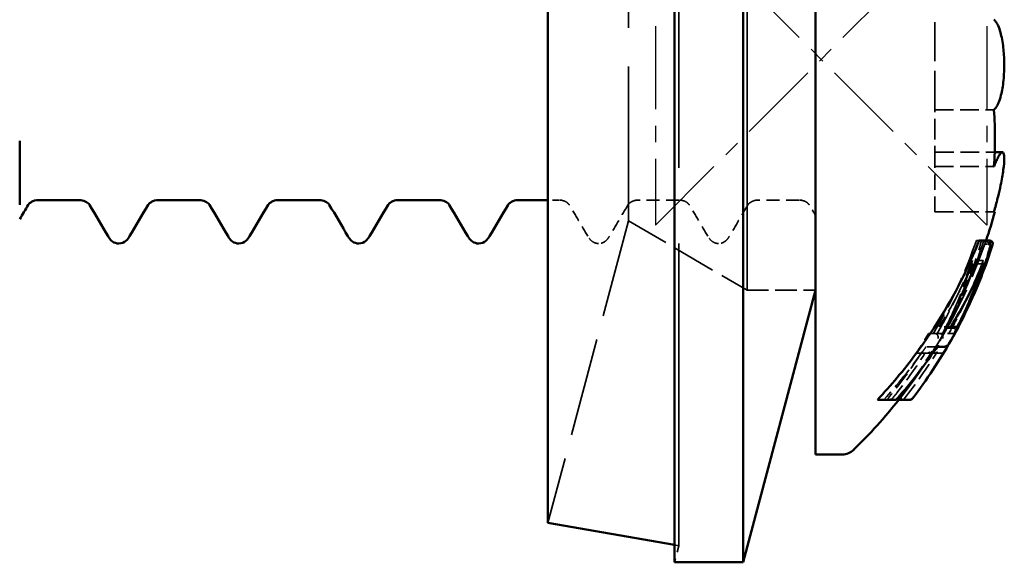
# Model space of a CAD drawing. Units: millimetres. Extents: x 0 to 420, y 0 to 297.
# Drawn here: x 47 to 62, y 175 to 184 of the extents above; entities that cross this region are included whole.
import ezdxf

# ---------------------------------------------------------------- set-up
doc = ezdxf.new("R2010")
doc.units = ezdxf.units.MM
doc.linetypes.add('CENTER', pattern=[2, 1.25, -0.25, 0.25, -0.25])
doc.linetypes.add('DASHED', pattern=[0.2067, 0.1654, -0.0413])
doc.layers.add('FF', color=7, linetype='CENTER')
doc.layers.add('Hidden (ANSI)', color=7, linetype='DASHED', lineweight=35)
doc.layers.add('Visible (ANSI)', color=7, linetype='Continuous', lineweight=50)

# ---------------------------------------------------------------- blocks, each defined once
blk = doc.blocks.new('DF3-SSA4-P(L)-S15-5.5 x 25')
at = {"layer": 'FF', "color": 6}
blk.add_lwpolyline([(-2.418, -2.418), (2.582, 2.582), (2.582, -2.418), (-2.418, 2.582)], close=True, dxfattribs=at)
at = {"layer": 'Hidden (ANSI)', "ltscale": 27.547831}
blk.add_line((-2.062, -7.25), (-2.062, 7.25), dxfattribs=at)
at = {"layer": 'Hidden (ANSI)', "ltscale": 25.837965}
blk.add_line((-1.035, -3.4), (-1.035, 3.4), dxfattribs=at)
at = {"layer": 'Hidden (ANSI)', "ltscale": 14.061785}
blk.add_line((-2.825, -2.35), (-2.825, 2.35), dxfattribs=at)
at = {"layer": 'Hidden (ANSI)', "ltscale": 3.549586}
blk.add_line((1.8, -0.68), (1.8, 0.68), dxfattribs=at)
at = {"layer": 'Hidden (ANSI)', "ltscale": 1.880348}
blk.add_line((1.8, -1.535), (1.8, -0.68), dxfattribs=at)
at = {"layer": 'Hidden (ANSI)', "ltscale": 1.696329}
for p, q in [((1.8, -0.68), (2.691, -0.68)), ((1.8, -1.535), (2.691, -1.535)), ((1.8, -2.215), (2.691, -2.215))]:
    blk.add_line(p, q, dxfattribs=at)
at = {"layer": 'Hidden (ANSI)', "ltscale": 1.718449}
blk.add_line((1.8, -1.319), (2.702, -1.319), dxfattribs=at)
at = {"layer": 'Hidden (ANSI)', "ltscale": 1.396116}
blk.add_line((1.8, -2.215), (1.8, -1.535), dxfattribs=at)
at = {"layer": 'Hidden (ANSI)', "ltscale": 0.324465}
blk.add_line((-3.869, -2.04), (-4.039, -2.04), dxfattribs=at)
at = {"layer": 'Hidden (ANSI)', "ltscale": 1.182066}
for p, q in [((-2.059, -2.04), (-2.679, -2.04)), ((-0.249, -2.04), (-0.869, -2.04))]:
    blk.add_line(p, q, dxfattribs=at)
at = {"layer": 'Hidden (ANSI)', "ltscale": 8.976496}
blk.add_line((-2.825, -2.35), (-4.039, -6.904), dxfattribs=at)
at = {"layer": 'Hidden (ANSI)', "ltscale": 3.952412}
blk.add_line((-2.825, -2.35), (-1.035, -3.4), dxfattribs=at)
at = {"layer": 'Hidden (ANSI)', "ltscale": 0.452438}
blk.add_line((2.467, -2.65), (2.425, -2.65), dxfattribs=at)
at = {"layer": 'Hidden (ANSI)', "ltscale": 0.309654}
blk.add_line((2.53, -2.95), (2.367, -2.95), dxfattribs=at)
at = {"layer": 'Hidden (ANSI)', "ltscale": 0.309599}
blk.add_line((2.531, -3), (2.368, -3), dxfattribs=at)
at = {"layer": 'Hidden (ANSI)', "ltscale": 1.971156}
blk.add_line((-1.035, -3.4), (0, -3.4), dxfattribs=at)
at = {"layer": 'Hidden (ANSI)', "ltscale": 0.331794}
blk.add_line((2.039, -3.95), (1.864, -3.95), dxfattribs=at)
at = {"layer": 'Hidden (ANSI)', "ltscale": 0.188246}
blk.add_line((2.077, -3.97), (1.978, -3.97), dxfattribs=at)
at = {"layer": 'Hidden (ANSI)', "ltscale": 0.58774}
blk.add_line((1.776, -4.05), (1.703, -4.05), dxfattribs=at)
at = {"layer": 'Hidden (ANSI)', "ltscale": 0.11153}
blk.add_line((1.834, -4.05), (1.776, -4.05), dxfattribs=at)
at = {"layer": 'Hidden (ANSI)', "ltscale": 1.219582}
blk.add_line((1.915, -4.05), (1.834, -4.05), dxfattribs=at)
at = {"layer": 'Hidden (ANSI)', "ltscale": 0.329441}
blk.add_line((2.088, -4.05), (1.915, -4.05), dxfattribs=at)
at = {"layer": 'Hidden (ANSI)', "ltscale": 0.225627}
blk.add_line((1.785, -4.25), (1.667, -4.25), dxfattribs=at)
at = {"layer": 'Hidden (ANSI)', "ltscale": 0.059973}
blk.add_line((1.785, -4.25), (1.815, -4.25), dxfattribs=at)
at = {"layer": 'Hidden (ANSI)', "ltscale": 0.015381}
blk.add_line((1.815, -4.25), (1.817, -4.25), dxfattribs=at)
at = {"layer": 'Hidden (ANSI)', "ltscale": 0.180761}
blk.add_line((1.817, -4.25), (1.836, -4.25), dxfattribs=at)
at = {"layer": 'Hidden (ANSI)', "ltscale": 0.588708}
blk.add_line((1.515, -4.35), (1.59, -4.35), dxfattribs=at)
at = {"layer": 'Hidden (ANSI)', "ltscale": 0.11476}
blk.add_line((1.65, -4.35), (1.59, -4.35), dxfattribs=at)
at = {"layer": 'Hidden (ANSI)', "ltscale": 1.79265}
blk.add_line((1.65, -4.35), (1.751, -4.35), dxfattribs=at)
at = {"layer": 'Hidden (ANSI)', "ltscale": 0.221098}
blk.add_line((1.867, -4.35), (1.751, -4.35), dxfattribs=at)
at = {"layer": 'Hidden (ANSI)', "ltscale": 0.064913}
blk.add_line((1.867, -4.35), (1.9, -4.35), dxfattribs=at)
at = {"layer": 'Hidden (ANSI)', "ltscale": 0.098298}
blk.add_line((1.25, -5.05), (1.198, -5.05), dxfattribs=at)
at = {"layer": 'Hidden (ANSI)', "ltscale": 0.128812}
blk.add_line((-2.128, -7.238), (-2.062, -7.25), dxfattribs=at)
at = {"layer": 'Hidden (ANSI)', "ltscale": 0.492714}
blk.add_line((-2.062, -7.25), (-2.128, -7.5), dxfattribs=at)
at = {"layer": 'Hidden (ANSI)', "ltscale": 5.236971}
blk.add_arc((-5, -0.065), 8, 321.4578, 341.15, dxfattribs=at)
at = {"layer": 'Hidden (ANSI)', "ltscale": 1.638487}
blk.add_arc((-5.004, -0.06), 8.06, 321.8789, 327.9941, dxfattribs=at)
at = {"layer": 'Hidden (ANSI)', "ltscale": 1.005335}
for points in [[(-3.718, -2.11), (-3.717, -2.11), (-3.717, -2.11), (-3.717, -2.11), (-3.719, -2.107), (-3.727, -2.097), (-3.735, -2.09), (-3.763, -2.067), (-3.792, -2.051), (-3.84, -2.041), (-3.855, -2.04), (-3.869, -2.04)], [(-1.908, -2.11), (-1.907, -2.11), (-1.907, -2.11), (-1.907, -2.11), (-1.909, -2.107), (-1.917, -2.097), (-1.925, -2.09), (-1.953, -2.067), (-1.982, -2.051), (-2.03, -2.041), (-2.045, -2.04), (-2.059, -2.04)], [(-0.098, -2.11), (-0.097, -2.11), (-0.097, -2.11), (-0.097, -2.11), (-0.099, -2.107), (-0.107, -2.097), (-0.115, -2.09), (-0.143, -2.067), (-0.172, -2.051), (-0.22, -2.041), (-0.235, -2.04), (-0.249, -2.04)]]:
    blk.add_open_spline(points, degree=3, knots=[0, 0, 0, 0, 0.00233377, 0.00233377, 0.01460793, 0.01460793, 0.02677584, 0.02677584, 0.04540503, 0.04540503, 0.05266039, 0.05266039, 0.05266039, 0.05266039], dxfattribs=at)
at = {"layer": 'Hidden (ANSI)', "ltscale": 1.005299}
for points in [[(-2.679, -2.04), (-2.718, -2.04), (-2.756, -2.052), (-2.797, -2.076), (-2.808, -2.085), (-2.827, -2.103), (-2.83, -2.109), (-2.831, -2.11), (-2.831, -2.11), (-2.831, -2.11), (-2.831, -2.11), (-2.831, -2.11)], [(-0.869, -2.04), (-0.908, -2.04), (-0.946, -2.052), (-0.987, -2.076), (-0.998, -2.085), (-1.017, -2.103), (-1.02, -2.109), (-1.021, -2.11), (-1.021, -2.11), (-1.021, -2.11), (-1.021, -2.11), (-1.021, -2.11)]]:
    blk.add_open_spline(points, degree=3, knots=[0, 0, 0, 0, 0.01962529, 0.01962529, 0.03163699, 0.03163699, 0.04888339, 0.04888339, 0.05029908, 0.05029908, 0.05263452, 0.05263452, 0.05263452, 0.05263452], dxfattribs=at)
at = {"layer": 'Hidden (ANSI)', "ltscale": 0.044387}
for points in [[(-11.881, -2.11), (-11.881, -2.11), (-11.881, -2.11), (-11.881, -2.11)], [(-10.958, -2.11), (-10.957, -2.11), (-10.957, -2.11), (-10.957, -2.11)], [(-10.071, -2.11), (-10.071, -2.11), (-10.071, -2.11), (-10.071, -2.11)], [(-9.148, -2.11), (-9.147, -2.11), (-9.147, -2.11), (-9.147, -2.11)], [(-8.261, -2.11), (-8.261, -2.11), (-8.261, -2.11), (-8.261, -2.11)], [(-7.338, -2.11), (-7.337, -2.11), (-7.337, -2.11), (-7.337, -2.11)], [(-6.451, -2.11), (-6.451, -2.11), (-6.451, -2.11), (-6.451, -2.11)], [(-5.528, -2.11), (-5.527, -2.11), (-5.527, -2.11), (-5.527, -2.11)], [(-4.641, -2.11), (-4.641, -2.11), (-4.641, -2.11), (-4.641, -2.11)]]:
    blk.add_open_spline(points, degree=3, dxfattribs=at)
at = {"layer": 'Hidden (ANSI)', "ltscale": 1.05419}
for points in [[(-3.436, -2.586), (-3.53, -2.427), (-3.623, -2.268), (-3.718, -2.11)], [(-2.831, -2.11), (-2.925, -2.268), (-3.018, -2.427), (-3.112, -2.586)], [(-1.626, -2.586), (-1.72, -2.427), (-1.813, -2.268), (-1.908, -2.11)], [(-1.021, -2.11), (-1.115, -2.268), (-1.208, -2.427), (-1.302, -2.586)]]:
    blk.add_open_spline(points, degree=3, dxfattribs=at)
at = {"layer": 'Hidden (ANSI)', "ltscale": 0.364741}
blk.add_open_spline([(0, -2.275), (-0.032, -2.22), (-0.065, -2.165), (-0.098, -2.11)], degree=3, dxfattribs=at)
at = {"layer": 'Hidden (ANSI)', "ltscale": 1.013628}
for points in [[(-3.274, -2.695), (-3.309, -2.695), (-3.343, -2.682), (-3.391, -2.648), (-3.408, -2.629), (-3.427, -2.602), (-3.432, -2.594), (-3.436, -2.586)], [(-1.464, -2.695), (-1.499, -2.695), (-1.533, -2.682), (-1.581, -2.648), (-1.598, -2.629), (-1.617, -2.602), (-1.622, -2.594), (-1.626, -2.586)]]:
    blk.add_open_spline(points, degree=3, knots=[0, 0, 0, 0, 0.02227806, 0.02227806, 0.04463916, 0.04463916, 0.05313065, 0.05313065, 0.05313065, 0.05313065], dxfattribs=at)
at = {"layer": 'Hidden (ANSI)', "ltscale": 1.013528}
for points in [[(-3.112, -2.586), (-3.126, -2.61), (-3.142, -2.633), (-3.192, -2.675), (-3.231, -2.695), (-3.274, -2.695)], [(-1.302, -2.586), (-1.316, -2.61), (-1.332, -2.633), (-1.382, -2.675), (-1.421, -2.695), (-1.464, -2.695)]]:
    blk.add_open_spline(points, degree=3, knots=[0, 0, 0, 0, 0.02606817, 0.02606817, 0.05308633, 0.05308633, 0.05308633, 0.05308633], dxfattribs=at)
at = {"layer": 'Hidden (ANSI)', "ltscale": 5.393804}
blk.add_open_spline([(2.536, -2.65), (2.376, -3.16), (2.159, -3.648), (1.731, -4.401), (1.509, -4.734), (1.257, -5.05)], degree=3, knots=[0.2216808, 0.2216808, 0.2216808, 0.2216808, 0.3761149, 0.3761149, 0.4905534, 0.4905534, 0.4905534, 0.4905534], dxfattribs=at)
at = {"layer": 'Hidden (ANSI)', "ltscale": 2.943638}
blk.add_open_spline([(2.425, -2.65), (2.279, -3.066), (2.101, -3.463), (1.864, -3.898), (1.821, -3.974), (1.776, -4.05)], degree=3, knots=[0.2539024, 0.2539024, 0.2539024, 0.2539024, 0.3769486, 0.3769486, 0.4026351, 0.4026351, 0.4026351, 0.4026351], dxfattribs=at)
at = {"layer": 'Hidden (ANSI)', "ltscale": 3.075191}
blk.add_open_spline([(1.978, -3.97), (2.084, -3.773), (2.177, -3.573), (2.348, -3.156), (2.434, -2.907), (2.503, -2.65)], degree=3, knots=[4.2528944, 4.2528944, 4.2528944, 4.2528944, 4.321319, 4.321319, 4.4058698, 4.4058698, 4.4058698, 4.4058698], dxfattribs=at)
at = {"layer": 'Hidden (ANSI)', "ltscale": 0.049155}
blk.add_open_spline([(2.54, -2.656), (2.537, -2.655), (2.535, -2.654), (2.527, -2.651), (2.521, -2.65), (2.515, -2.65)], degree=3, knots=[0.007027881, 0.007027881, 0.007027881, 0.007027881, 0.007771061, 0.007771061, 0.009618518, 0.009618518, 0.009618518, 0.009618518], dxfattribs=at)
at = {"layer": 'Hidden (ANSI)', "ltscale": 0.161741}
blk.add_open_spline([(2.571, -2.716), (2.571, -2.716), (2.571, -2.716), (2.572, -2.71), (2.572, -2.704), (2.569, -2.691), (2.566, -2.685), (2.56, -2.674), (2.556, -2.669), (2.548, -2.662), (2.544, -2.659), (2.54, -2.656)], degree=3, knots=[-0.000060551, -0.000060551, -0.000060551, -0.000060551, 0, 0, 0.002566704, 0.002566704, 0.004979908, 0.004979908, 0.006918667, 0.006918667, 0.008467561, 0.008467561, 0.008467561, 0.008467561], dxfattribs=at)
at = {"layer": 'Hidden (ANSI)', "ltscale": 0.005207}
blk.add_open_spline([(2.592, -2.65), (2.593, -2.65), (2.594, -2.65), (2.595, -2.65)], degree=3, dxfattribs=at)
at = {"layer": 'Hidden (ANSI)', "ltscale": 0.189258}
blk.add_open_spline([(2.635, -2.716), (2.635, -2.716), (2.635, -2.716), (2.638, -2.709), (2.64, -2.702), (2.639, -2.689), (2.638, -2.682), (2.633, -2.671), (2.629, -2.667), (2.621, -2.659), (2.617, -2.656), (2.606, -2.652), (2.601, -2.65), (2.595, -2.65)], degree=3, knots=[-0.009947436, -0.009947436, -0.009947436, -0.009947436, -0.009895924, -0.009895924, -0.007439661, -0.007439661, -0.005268261, -0.005268261, -0.003412823, -0.003412823, -0.001721519, -0.001721519, 0, 0, 0, 0], dxfattribs=at)
at = {"layer": 'Hidden (ANSI)', "ltscale": 2.449479}
blk.add_open_spline([(2.638, -2.709), (2.614, -2.798), (2.588, -2.887), (2.532, -3.064), (2.502, -3.151), (2.437, -3.326), (2.403, -3.413), (2.331, -3.585), (2.293, -3.67), (2.25, -3.76), (2.248, -3.765), (2.245, -3.771)], degree=3, knots=[0.0392297, 0.0392297, 0.0392297, 0.0392297, 0.0706885, 0.0706885, 0.1021473, 0.1021473, 0.1336061, 0.1336061, 0.1650649, 0.1650649, 0.1670355, 0.1670355, 0.1670355, 0.1670355], dxfattribs=at)
at = {"layer": 'Hidden (ANSI)', "ltscale": 2.3301}
blk.add_open_spline([(1.834, -4.05), (1.899, -3.94), (1.959, -3.829), (2.143, -3.478), (2.261, -3.22), (2.367, -2.95)], degree=3, knots=[4.3102264, 4.3102264, 4.3102264, 4.3102264, 4.347016, 4.347016, 4.4290045, 4.4290045, 4.4290045, 4.4290045], dxfattribs=at)
at = {"layer": 'Hidden (ANSI)', "ltscale": 2.571386}
blk.add_open_spline([(2.367, -2.95), (2.3, -3.173), (2.221, -3.389), (2.071, -3.738), (1.997, -3.894), (1.915, -4.05)], degree=3, knots=[0.1847956, 0.1847956, 0.1847956, 0.1847956, 0.2591292, 0.2591292, 0.3135501, 0.3135501, 0.3135501, 0.3135501], dxfattribs=at)
at = {"layer": 'Hidden (ANSI)', "ltscale": 2.319811}
blk.add_open_spline([(2.53, -2.95), (2.418, -3.241), (2.291, -3.521), (2.109, -3.87), (2.061, -3.96), (2.009, -4.05)], degree=3, knots=[0.2832332, 0.2832332, 0.2832332, 0.2832332, 0.3713725, 0.3713725, 0.4014058, 0.4014058, 0.4014058, 0.4014058], dxfattribs=at)
at = {"layer": 'Hidden (ANSI)', "ltscale": 2.564656}
blk.add_open_spline([(2.088, -4.05), (2.162, -3.906), (2.229, -3.762), (2.378, -3.414), (2.46, -3.186), (2.53, -2.95)], degree=3, knots=[4.2998509, 4.2998509, 4.2998509, 4.2998509, 4.3501051, 4.3501051, 4.4283993, 4.4283993, 4.4283993, 4.4283993], dxfattribs=at)
at = {"layer": 'Hidden (ANSI)', "ltscale": 2.123309}
blk.add_open_spline([(2.368, -3), (2.366, -3.004), (2.365, -3.009), (2.226, -3.32), (2.059, -3.639), (1.864, -3.95)], degree=3, knots=[0.3075954, 0.3075954, 0.3075954, 0.3075954, 0.3090564, 0.3090564, 0.4138656, 0.4138656, 0.4138656, 0.4138656], dxfattribs=at)
at = {"layer": 'Hidden (ANSI)', "ltscale": 2.055937}
blk.add_open_spline([(1.964, -3.95), (2.122, -3.651), (2.265, -3.332), (2.384, -3)], degree=3, dxfattribs=at)
at = {"layer": 'Hidden (ANSI)', "ltscale": 0.843642}
blk.add_open_spline([(1.751, -4.35), (1.831, -4.224), (1.906, -4.097), (1.978, -3.97)], degree=3, dxfattribs=at)
at = {"layer": 'Hidden (ANSI)', "ltscale": 0.023559}
blk.add_open_spline([(2.077, -3.97), (2.08, -3.97), (2.083, -3.97), (2.087, -3.972), (2.088, -3.972), (2.089, -3.972)], degree=3, knots=[0, 0, 0, 0, 0.001015825, 0.001015825, 0.001252588, 0.001252588, 0.001252588, 0.001252588], dxfattribs=at)
at = {"layer": 'Hidden (ANSI)', "ltscale": 0.11896}
blk.add_open_spline([(2.126, -4.002), (2.126, -4.002), (2.126, -4.001), (2.124, -3.998), (2.121, -3.995), (2.114, -3.989), (2.11, -3.985), (2.1, -3.979), (2.094, -3.976), (2.089, -3.972)], degree=3, knots=[-0.00626794, -0.00626794, -0.00626794, -0.00626794, -0.005808785, -0.005808785, -0.003828151, -0.003828151, -0.001901969, -0.001901969, 0, 0, 0, 0], dxfattribs=at)
at = {"layer": 'Hidden (ANSI)', "ltscale": 0.674216}
blk.add_open_spline([(1.703, -4.05), (1.644, -4.15), (1.581, -4.25), (1.515, -4.35)], degree=3, dxfattribs=at)
at = {"layer": 'Hidden (ANSI)', "ltscale": 0.072023}
blk.add_open_spline([(1.828, -4.063), (1.825, -4.061), (1.823, -4.059), (1.817, -4.055), (1.812, -4.053), (1.803, -4.051), (1.798, -4.05), (1.793, -4.05)], degree=3, knots=[0.006842617, 0.006842617, 0.006842617, 0.006842617, 0.007702617, 0.007702617, 0.009164383, 0.009164383, 0.01063294, 0.01063294, 0.01063294, 0.01063294], dxfattribs=at)
at = {"layer": 'Hidden (ANSI)', "ltscale": 0.154836}
blk.add_open_spline([(1.848, -4.125), (1.848, -4.125), (1.848, -4.125), (1.849, -4.12), (1.85, -4.114), (1.85, -4.103), (1.848, -4.097), (1.844, -4.085), (1.842, -4.08), (1.835, -4.07), (1.832, -4.066), (1.828, -4.063)], degree=3, knots=[-0.000064671, -0.000064671, -0.000064671, -0.000064671, 0, 0, 0.002291243, 0.002291243, 0.00447294, 0.00447294, 0.006484676, 0.006484676, 0.008096911, 0.008096911, 0.008096911, 0.008096911], dxfattribs=at)
at = {"layer": 'Hidden (ANSI)', "ltscale": 0.067782}
blk.add_open_spline([(1.864, -4.05), (1.869, -4.05), (1.874, -4.051), (1.883, -4.053), (1.887, -4.055), (1.893, -4.059), (1.895, -4.06), (1.897, -4.062)], degree=3, knots=[-0.010587587, -0.010587587, -0.010587587, -0.010587587, -0.009160479, -0.009160479, -0.00773779, -0.00773779, -0.00701961, -0.00701961, -0.00701961, -0.00701961], dxfattribs=at)
at = {"layer": 'Hidden (ANSI)', "ltscale": 0.159509}
blk.add_open_spline([(1.917, -4.125), (1.917, -4.125), (1.917, -4.125), (1.919, -4.119), (1.92, -4.113), (1.92, -4.101), (1.919, -4.095), (1.914, -4.083), (1.911, -4.078), (1.905, -4.069), (1.901, -4.065), (1.897, -4.062)], degree=3, knots=[-0.000065312, -0.000065312, -0.000065312, -0.000065312, 0, 0, 0.00248445, 0.00248445, 0.004830569, 0.004830569, 0.00677437, 0.00677437, 0.008345885, 0.008345885, 0.008345885, 0.008345885], dxfattribs=at)
at = {"layer": 'Hidden (ANSI)', "ltscale": 2.004902}
blk.add_open_spline([(1.667, -4.25), (1.651, -4.273), (1.634, -4.296), (1.435, -4.576), (1.236, -4.823), (1.029, -5.05)], degree=3, knots=[0.44796129, 0.44796129, 0.44796129, 0.44796129, 0.45595939, 0.45595939, 0.54537683, 0.54537683, 0.54537683, 0.54537683], dxfattribs=at)
at = {"layer": 'Hidden (ANSI)', "ltscale": 1.02129}
blk.add_open_spline([(1.516, -4.687), (1.617, -4.541), (1.711, -4.394), (1.796, -4.25), (1.796, -4.25), (1.796, -4.25)], degree=3, knots=[4.21236029, 4.21236029, 4.21236029, 4.21236029, 4.26430581, 4.26430581, 4.26433307, 4.26433307, 4.26433307, 4.26433307], dxfattribs=at)
at = {"layer": 'Hidden (ANSI)', "ltscale": 0.092343}
blk.add_open_spline([(1.847, -4.233), (1.846, -4.235), (1.844, -4.237), (1.839, -4.242), (1.835, -4.245), (1.826, -4.249), (1.821, -4.25), (1.815, -4.25)], degree=3, knots=[0.001088199, 0.001088199, 0.001088199, 0.001088199, 0.002011948, 0.002011948, 0.003960039, 0.003960039, 0.005954013, 0.005954013, 0.005954013, 0.005954013], dxfattribs=at)
at = {"layer": 'Hidden (ANSI)', "ltscale": 0.251289}
blk.add_open_spline([(1.941, -4.326), (1.964, -4.289), (1.986, -4.251), (2.009, -4.213)], degree=3, dxfattribs=at)
at = {"layer": 'Hidden (ANSI)', "ltscale": 1.653278}
blk.add_open_spline([(1.59, -4.35), (1.445, -4.573), (1.284, -4.795), (1.1, -5.022), (1.089, -5.036), (1.077, -5.05)], degree=3, knots=[0.43627939, 0.43627939, 0.43627939, 0.43627939, 0.51148128, 0.51148128, 0.51642624, 0.51642624, 0.51642624, 0.51642624], dxfattribs=at)
at = {"layer": 'Hidden (ANSI)', "ltscale": 1.647479}
blk.add_open_spline([(1.143, -5.05), (1.172, -5.014), (1.201, -4.978), (1.38, -4.75), (1.521, -4.551), (1.65, -4.35)], degree=3, knots=[4.19726605, 4.19726605, 4.19726605, 4.19726605, 4.20999901, 4.20999901, 4.2769439, 4.2769439, 4.2769439, 4.2769439], dxfattribs=at)
at = {"layer": 'Hidden (ANSI)', "ltscale": 0.135076}
blk.add_open_spline([(1.724, -4.326), (1.724, -4.326), (1.724, -4.326), (1.72, -4.331), (1.715, -4.335), (1.703, -4.342), (1.697, -4.345), (1.684, -4.349), (1.678, -4.35), (1.671, -4.35)], degree=3, knots=[-0.000047816, -0.000047816, -0.000047816, -0.000047816, 0, 0, 0.002491373, 0.002491373, 0.004839076, 0.004839076, 0.007045337, 0.007045337, 0.007045337, 0.007045337], dxfattribs=at)
at = {"layer": 'Hidden (ANSI)', "ltscale": 0.133542}
blk.add_open_spline([(1.795, -4.326), (1.795, -4.326), (1.795, -4.326), (1.791, -4.331), (1.786, -4.335), (1.775, -4.342), (1.769, -4.345), (1.757, -4.349), (1.75, -4.35), (1.743, -4.35)], degree=3, knots=[-0.000048467, -0.000048467, -0.000048467, -0.000048467, 0, 0, 0.002457671, 0.002457671, 0.004776847, 0.004776847, 0.00696552, 0.00696552, 0.00696552, 0.00696552], dxfattribs=at)
at = {"layer": 'Hidden (ANSI)', "ltscale": 0.122499}
blk.add_open_spline([(1.835, -4.326), (1.835, -4.326), (1.835, -4.326), (1.833, -4.331), (1.83, -4.335), (1.823, -4.342), (1.819, -4.345), (1.81, -4.349), (1.805, -4.35), (1.8, -4.35)], degree=3, knots=[-0.006403046, -0.006403046, -0.006403046, -0.006403046, -0.006349324, -0.006349324, -0.004160267, -0.004160267, -0.002069114, -0.002069114, 0, 0, 0, 0], dxfattribs=at)
at = {"layer": 'Hidden (ANSI)', "ltscale": 0.125971}
blk.add_open_spline([(1.941, -4.326), (1.941, -4.326), (1.941, -4.326), (1.938, -4.331), (1.934, -4.335), (1.926, -4.342), (1.922, -4.345), (1.912, -4.349), (1.906, -4.35), (1.9, -4.35)], degree=3, knots=[-0.006578274, -0.006578274, -0.006578274, -0.006578274, -0.006526433, -0.006526433, -0.00425648, -0.00425648, -0.002097329, -0.002097329, 0, 0, 0, 0], dxfattribs=at)
at = {"layer": 'Hidden (ANSI)', "ltscale": 0.123432}
blk.add_open_spline([(1.299, -5.03), (1.298, -5.031), (1.298, -5.031), (1.291, -5.038), (1.281, -5.043), (1.264, -5.049), (1.257, -5.05), (1.25, -5.05)], degree=3, knots=[-0.000049236, -0.000049236, -0.000049236, -0.000049236, 0, 0, 0.004036265, 0.004036265, 0.006978632, 0.006978632, 0.006978632, 0.006978632], dxfattribs=at)
at = {"layer": 'Hidden (ANSI)', "ltscale": 0.110226}
blk.add_open_spline([(1.341, -5.03), (1.341, -5.031), (1.341, -5.031), (1.339, -5.034), (1.337, -5.037), (1.331, -5.043), (1.328, -5.045), (1.32, -5.049), (1.315, -5.05), (1.309, -5.05)], degree=3, knots=[-0.005766416, -0.005766416, -0.005766416, -0.005766416, -0.005713198, -0.005713198, -0.003960687, -0.003960687, -0.00225945, -0.00225945, 0, 0, 0, 0], dxfattribs=at)
at = {"layer": 'Visible (ANSI)'}
for p, q in [((-2.128, 7.5), (-2.128, -7.5)), ((-1.093, 7.5), (-1.093, -7.5)), ((-4.039, -6.904), (-4.039, 6.904)), ((0, 5.875), (0, -5.875)), ((-12.01, -2.112), (-12.01, -1.146)), ((2.702, -1.319), (2.819, -1.319)), ((-11.109, -2.04), (-11.729, -2.04)), ((-9.299, -2.04), (-9.919, -2.04)), ((-7.489, -2.04), (-8.109, -2.04)), ((-5.679, -2.04), (-6.299, -2.04)), ((-4.039, -2.04), (-4.489, -2.04)), ((2.706, -2.215), (2.691, -2.215)), ((2.557, -2.65), (2.467, -2.65)), ((2.625, -2.65), (2.557, -2.65)), ((2.531, -3), (2.546, -3)), ((0, -3.4), (-1.093, -7.5)), ((2.136, -3.95), (2.039, -3.95)), ((1.836, -4.25), (1.943, -4.25)), ((1.944, -4.25), (1.943, -4.25)), ((1.071, -5.05), (0.933, -5.05)), ((1.071, -5.05), (1.111, -5.05)), ((1.111, -5.05), (1.198, -5.05)), ((1.391, -5.05), (1.25, -5.05)), ((1.391, -5.05), (1.416, -5.05)), ((1.416, -5.05), (1.424, -5.05)), ((0.4, -5.875), (0, -5.875)), ((-4.039, -6.904), (-2.128, -7.238)), ((-2.128, -7.5), (-1.093, -7.5))]:
    blk.add_line(p, q, dxfattribs=at)
for centre, radius, start, end in [((-5, -0.065), 8, 341.15, 344.4121), ((-5, -0.065), 8, 314.1611, 321.4578), ((0.4, -5.625), 0.25, 270, 314.1611)]:
    blk.add_arc(centre, radius, start, end, dxfattribs=at)
blk.add_ellipse((-4.998, -0.007), major_axis=(8.146, -0.004), ratio=0.956858, start_param=5.581992, end_param=5.710627, dxfattribs=at)
for points, knots in [([(2.691, -0.68), (2.697, -0.675), (2.704, -0.668), (2.717, -0.653), (2.723, -0.644), (2.739, -0.618), (2.749, -0.598), (2.772, -0.543), (2.785, -0.504), (2.813, -0.394), (2.826, -0.318), (2.843, -0.15), (2.846, -0.061), (2.844, 0.108), (2.84, 0.186), (2.821, 0.345), (2.807, 0.422), (2.778, 0.527), (2.766, 0.561), (2.743, 0.611), (2.733, 0.629), (2.712, 0.659), (2.702, 0.671), (2.691, 0.68)], [-0.1900957, -0.1900957, -0.1900957, -0.1900957, -0.1829057, -0.1829057, -0.1757476, -0.1757476, -0.1635849, -0.1635849, -0.1458294, -0.1458294, -0.1190691, -0.1190691, -0.0922377, -0.0922377, -0.0683129, -0.0683129, -0.040489, -0.040489, -0.023885, -0.023885, -0.0118939, -0.0118939, 0, 0, 0, 0]), ([(2.691, -1.535), (2.701, -1.389), (2.706, -1.246), (2.706, -1.108), (2.706, -0.969), (2.701, -0.826), (2.691, -0.68)], [-0.0479053, -0.0479053, -0.0479053, -0.0479053, 0, 0, 0, 0.0479053, 0.0479053, 0.0479053, 0.0479053]), ([(2.691, -2.215), (2.693, -2.207), (2.696, -2.198), (2.707, -2.158), (2.717, -2.125), (2.735, -2.056), (2.744, -2.02), (2.767, -1.927), (2.78, -1.871), (2.808, -1.733), (2.822, -1.655), (2.841, -1.516), (2.846, -1.457), (2.846, -1.413), (2.846, -1.389), (2.844, -1.37), (2.839, -1.338), (2.834, -1.327), (2.817, -1.313), (2.801, -1.322), (2.771, -1.363), (2.76, -1.383), (2.738, -1.424), (2.729, -1.444), (2.711, -1.486), (2.701, -1.508), (2.691, -1.533), (2.691, -1.534), (2.691, -1.535)], [-0.0949598, -0.0949598, -0.0949598, -0.0949598, -0.0922212, -0.0922212, -0.0820058, -0.0820058, -0.0707171, -0.0707171, -0.0532821, -0.0532821, -0.0267602, -0.0267602, 0, 0, 0, 0.0140918, 0.0140918, 0.0298463, 0.0298463, 0.0577972, 0.0577972, 0.0732212, 0.0732212, 0.0840277, 0.0840277, 0.0945405, 0.0945405, 0.0949019, 0.0949019, 0.0949019, 0.0949019]), ([(-11.729, -2.04), (-11.768, -2.04), (-11.806, -2.052), (-11.847, -2.076), (-11.858, -2.085), (-11.877, -2.103), (-11.88, -2.109), (-11.881, -2.11), (-11.881, -2.11), (-11.881, -2.11)], [0, 0, 0, 0, 0.01962529, 0.01962529, 0.03163699, 0.03163699, 0.04888339, 0.04888339, 0.05029908, 0.05029908, 0.05029908, 0.05029908]), ([(-10.957, -2.11), (-10.957, -2.11), (-10.959, -2.107), (-10.967, -2.097), (-10.975, -2.09), (-11.003, -2.067), (-11.032, -2.051), (-11.08, -2.041), (-11.095, -2.04), (-11.109, -2.04)], [0.00233377, 0.00233377, 0.00233377, 0.00233377, 0.01460793, 0.01460793, 0.02677584, 0.02677584, 0.04540503, 0.04540503, 0.05266039, 0.05266039, 0.05266039, 0.05266039]), ([(-9.919, -2.04), (-9.958, -2.04), (-9.996, -2.052), (-10.037, -2.076), (-10.048, -2.085), (-10.067, -2.103), (-10.07, -2.109), (-10.071, -2.11), (-10.071, -2.11), (-10.071, -2.11)], [0, 0, 0, 0, 0.01962529, 0.01962529, 0.03163699, 0.03163699, 0.04888339, 0.04888339, 0.05029908, 0.05029908, 0.05029908, 0.05029908]), ([(-9.147, -2.11), (-9.147, -2.11), (-9.149, -2.107), (-9.157, -2.097), (-9.165, -2.09), (-9.193, -2.067), (-9.222, -2.051), (-9.27, -2.041), (-9.285, -2.04), (-9.299, -2.04)], [0.00233377, 0.00233377, 0.00233377, 0.00233377, 0.01460793, 0.01460793, 0.02677584, 0.02677584, 0.04540503, 0.04540503, 0.05266039, 0.05266039, 0.05266039, 0.05266039]), ([(-8.109, -2.04), (-8.148, -2.04), (-8.186, -2.052), (-8.227, -2.076), (-8.238, -2.085), (-8.257, -2.103), (-8.26, -2.109), (-8.261, -2.11), (-8.261, -2.11), (-8.261, -2.11)], [0, 0, 0, 0, 0.01962529, 0.01962529, 0.03163699, 0.03163699, 0.04888339, 0.04888339, 0.05029908, 0.05029908, 0.05029908, 0.05029908]), ([(-7.337, -2.11), (-7.337, -2.11), (-7.339, -2.107), (-7.347, -2.097), (-7.355, -2.09), (-7.383, -2.067), (-7.412, -2.051), (-7.46, -2.041), (-7.475, -2.04), (-7.489, -2.04)], [0.00233377, 0.00233377, 0.00233377, 0.00233377, 0.01460793, 0.01460793, 0.02677584, 0.02677584, 0.04540503, 0.04540503, 0.05266039, 0.05266039, 0.05266039, 0.05266039]), ([(-6.299, -2.04), (-6.338, -2.04), (-6.376, -2.052), (-6.417, -2.076), (-6.428, -2.085), (-6.447, -2.103), (-6.45, -2.109), (-6.451, -2.11), (-6.451, -2.11), (-6.451, -2.11)], [0, 0, 0, 0, 0.01962529, 0.01962529, 0.03163699, 0.03163699, 0.04888339, 0.04888339, 0.05029908, 0.05029908, 0.05029908, 0.05029908]), ([(-5.527, -2.11), (-5.527, -2.11), (-5.529, -2.107), (-5.537, -2.097), (-5.545, -2.09), (-5.573, -2.067), (-5.602, -2.051), (-5.65, -2.041), (-5.665, -2.04), (-5.679, -2.04)], [0.00233377, 0.00233377, 0.00233377, 0.00233377, 0.01460793, 0.01460793, 0.02677584, 0.02677584, 0.04540503, 0.04540503, 0.05266039, 0.05266039, 0.05266039, 0.05266039]), ([(-4.489, -2.04), (-4.528, -2.04), (-4.566, -2.052), (-4.607, -2.076), (-4.618, -2.085), (-4.637, -2.103), (-4.64, -2.109), (-4.641, -2.11), (-4.641, -2.11), (-4.641, -2.11)], [0, 0, 0, 0, 0.01962529, 0.01962529, 0.03163699, 0.03163699, 0.04888339, 0.04888339, 0.05029908, 0.05029908, 0.05029908, 0.05029908]), ([(-10.514, -2.695), (-10.549, -2.695), (-10.583, -2.682), (-10.631, -2.648), (-10.648, -2.629), (-10.667, -2.602), (-10.672, -2.594), (-10.676, -2.586)], [0, 0, 0, 0, 0.02227806, 0.02227806, 0.04463916, 0.04463916, 0.05313065, 0.05313065, 0.05313065, 0.05313065]), ([(-10.352, -2.586), (-10.366, -2.61), (-10.382, -2.633), (-10.432, -2.675), (-10.471, -2.695), (-10.514, -2.695)], [0, 0, 0, 0, 0.02606817, 0.02606817, 0.05308633, 0.05308633, 0.05308633, 0.05308633]), ([(-8.704, -2.695), (-8.739, -2.695), (-8.773, -2.682), (-8.821, -2.648), (-8.838, -2.629), (-8.857, -2.602), (-8.862, -2.594), (-8.866, -2.586)], [0, 0, 0, 0, 0.02227806, 0.02227806, 0.04463916, 0.04463916, 0.05313065, 0.05313065, 0.05313065, 0.05313065]), ([(-8.542, -2.586), (-8.556, -2.61), (-8.572, -2.633), (-8.622, -2.675), (-8.661, -2.695), (-8.704, -2.695)], [0, 0, 0, 0, 0.02606817, 0.02606817, 0.05308633, 0.05308633, 0.05308633, 0.05308633]), ([(-6.894, -2.695), (-6.929, -2.695), (-6.963, -2.682), (-7.011, -2.648), (-7.028, -2.629), (-7.047, -2.602), (-7.052, -2.594), (-7.056, -2.586)], [0, 0, 0, 0, 0.02227806, 0.02227806, 0.04463916, 0.04463916, 0.05313065, 0.05313065, 0.05313065, 0.05313065]), ([(-6.732, -2.586), (-6.746, -2.61), (-6.762, -2.633), (-6.812, -2.675), (-6.851, -2.695), (-6.894, -2.695)], [0, 0, 0, 0, 0.02606817, 0.02606817, 0.05308633, 0.05308633, 0.05308633, 0.05308633]), ([(-5.084, -2.695), (-5.119, -2.695), (-5.153, -2.682), (-5.201, -2.648), (-5.218, -2.629), (-5.237, -2.602), (-5.242, -2.594), (-5.246, -2.586)], [0, 0, 0, 0, 0.02227806, 0.02227806, 0.04463916, 0.04463916, 0.05313065, 0.05313065, 0.05313065, 0.05313065]), ([(-4.922, -2.586), (-4.936, -2.61), (-4.952, -2.633), (-5.002, -2.675), (-5.041, -2.695), (-5.084, -2.695)], [0, 0, 0, 0, 0.02606817, 0.02606817, 0.05308633, 0.05308633, 0.05308633, 0.05308633]), ([(0.933, -5.05), (1.136, -4.835), (1.332, -4.602), (1.816, -3.951), (2.074, -3.513), (2.341, -2.953), (2.406, -2.804), (2.467, -2.65)], [4.1995022, 4.1995022, 4.1995022, 4.1995022, 4.2852727, 4.2852727, 4.4290914, 4.4290914, 4.4784311, 4.4784311, 4.4784311, 4.4784311]), ([(2.557, -2.65), (2.563, -2.65), (2.569, -2.651), (2.575, -2.654), (2.575, -2.654), (2.575, -2.654)], [0, 0, 0, 0, 0.001906306, 0.001906306, 0.001912834, 0.001912834, 0.001912834, 0.001912834]), ([(2.609, -2.716), (2.61, -2.716), (2.61, -2.716), (2.611, -2.708), (2.611, -2.7), (2.607, -2.686), (2.605, -2.68), (2.598, -2.67), (2.594, -2.665), (2.585, -2.658), (2.58, -2.656), (2.575, -2.654)], [-0.008523745, -0.008523745, -0.008523745, -0.008523745, -0.008469956, -0.008469956, -0.00561323, -0.00561323, -0.003420713, -0.003420713, -0.001617053, -0.001617053, 0, 0, 0, 0]), ([(2.669, -2.716), (2.669, -2.716), (2.669, -2.716), (2.672, -2.71), (2.673, -2.704), (2.673, -2.691), (2.672, -2.684), (2.667, -2.673), (2.664, -2.668), (2.656, -2.661), (2.652, -2.658), (2.643, -2.653), (2.638, -2.651), (2.633, -2.651)], [-0.000055818, -0.000055818, -0.000055818, -0.000055818, 0, 0, 0.002376996, 0.002376996, 0.004757354, 0.004757354, 0.006646567, 0.006646567, 0.00826456, 0.00826456, 0.009862066, 0.009862066, 0.009862066, 0.009862066]), ([(1.463, -5.031), (1.57, -4.891), (1.672, -4.747), (1.866, -4.454), (1.958, -4.304), (2.13, -3.999), (2.211, -3.843), (2.362, -3.527), (2.432, -3.367), (2.56, -3.042), (2.618, -2.878), (2.671, -2.712)], [0.0164917, 0.0164917, 0.0164917, 0.0164917, 0.0705787, 0.0705787, 0.1246658, 0.1246658, 0.1787528, 0.1787528, 0.2328398, 0.2328398, 0.2869269, 0.2869269, 0.2869269, 0.2869269]), ([(2.039, -3.95), (2.218, -3.657), (2.373, -3.357), (2.511, -3.045), (2.521, -3.023), (2.531, -3)], [4.4384207, 4.4384207, 4.4384207, 4.4384207, 4.5370453, 4.5370453, 4.5447028, 4.5447028, 4.5447028, 4.5447028]), ([(2.009, -4.213), (2.019, -4.196), (2.029, -4.178), (2.039, -4.161), (2.069, -4.11), (2.098, -4.059), (2.127, -4.007)], [-0.16891768, -0.16891768, -0.16891768, -0.16891768, -0.16288472, -0.16288472, -0.16288472, -0.14533698, -0.14533698, -0.14533698, -0.14533698]), ([(2.127, -4.007), (2.127, -4.007), (2.127, -4.007), (2.127, -4.006), (2.127, -4.005), (2.127, -4.004), (2.127, -4.003), (2.126, -4.002)], [-0.00817516, -0.00817516, -0.00817516, -0.00817516, -0.00813106, -0.00813106, -0.00696838, -0.00696838, -0.00626794, -0.00626794, -0.00626794, -0.00626794]), ([(1.851, -4.226), (1.851, -4.226), (1.851, -4.226), (1.85, -4.228), (1.849, -4.231), (1.847, -4.233)], [-0.000044945, -0.000044945, -0.000044945, -0.000044945, 0, 0, 0.001088199, 0.001088199, 0.001088199, 0.001088199]), ([(1.989, -4.226), (1.989, -4.226), (1.989, -4.226), (1.986, -4.231), (1.982, -4.235), (1.973, -4.242), (1.967, -4.245), (1.956, -4.249), (1.95, -4.25), (1.944, -4.25)], [-0.006216377, -0.006216377, -0.006216377, -0.006216377, -0.00617621, -0.00617621, -0.004050842, -0.004050842, -0.002008992, -0.002008992, 0, 0, 0, 0]), ([(1.168, -5.03), (1.168, -5.031), (1.167, -5.031), (1.159, -5.037), (1.148, -5.043), (1.128, -5.049), (1.12, -5.05), (1.111, -5.05)], [-0.006493814, -0.006493814, -0.006493814, -0.006493814, -0.006440824, -0.006440824, -0.002778467, -0.002778467, 0, 0, 0, 0]), ([(1.229, -5.03), (1.229, -5.031), (1.229, -5.031), (1.227, -5.034), (1.225, -5.037), (1.22, -5.043), (1.217, -5.045), (1.209, -5.049), (1.204, -5.05), (1.198, -5.05)], [-0.000044413, -0.000044413, -0.000044413, -0.000044413, 0, 0, 0.001584361, 0.001584361, 0.003137105, 0.003137105, 0.005256922, 0.005256922, 0.005256922, 0.005256922]), ([(1.457, -5.03), (1.457, -5.031), (1.457, -5.031), (1.454, -5.034), (1.451, -5.037), (1.444, -5.043), (1.439, -5.045), (1.429, -5.049), (1.423, -5.05), (1.416, -5.05)], [-0.005582801, -0.005582801, -0.005582801, -0.005582801, -0.005542465, -0.005542465, -0.003849232, -0.003849232, -0.002199929, -0.002199929, 0, 0, 0, 0]), ([(1.463, -5.03), (1.463, -5.031), (1.463, -5.031), (1.457, -5.038), (1.45, -5.043), (1.436, -5.049), (1.43, -5.05), (1.424, -5.05)], [-0.000065714, -0.000065714, -0.000065714, -0.000065714, 0, 0, 0.004228518, 0.004228518, 0.007357352, 0.007357352, 0.007357352, 0.007357352])]:
    blk.add_open_spline(points, degree=3, knots=knots, dxfattribs=at)
for points in [[(-11.881, -2.11), (-11.924, -2.183), (-11.967, -2.256), (-12.01, -2.328)], [(-10.676, -2.586), (-10.77, -2.427), (-10.863, -2.268), (-10.958, -2.11)], [(-10.071, -2.11), (-10.165, -2.268), (-10.258, -2.427), (-10.352, -2.586)], [(-8.866, -2.586), (-8.96, -2.427), (-9.053, -2.268), (-9.148, -2.11)], [(-8.261, -2.11), (-8.355, -2.268), (-8.448, -2.427), (-8.542, -2.586)], [(-7.056, -2.586), (-7.15, -2.427), (-7.243, -2.268), (-7.338, -2.11)], [(-6.451, -2.11), (-6.545, -2.268), (-6.638, -2.427), (-6.732, -2.586)], [(-5.246, -2.586), (-5.34, -2.427), (-5.433, -2.268), (-5.528, -2.11)], [(-4.641, -2.11), (-4.735, -2.268), (-4.828, -2.427), (-4.922, -2.586)], [(2.633, -2.651), (2.63, -2.65), (2.628, -2.65), (2.625, -2.65)], [(2.546, -3), (2.43, -3.331), (2.291, -3.65), (2.136, -3.95)], [(2.245, -3.771), (2.208, -3.85), (2.168, -3.929), (2.127, -4.007)], [(1.25, -5.05), (1.343, -4.93), (1.432, -4.809), (1.516, -4.687)]]:
    blk.add_open_spline(points, degree=3, dxfattribs=at)

msp = doc.modelspace()

# ---------------------------------------------------------------- block references
msp.add_blockref('DF3-SSA4-P(L)-S15-5.5 x 25', (59.083, 182.962))

doc.saveas('drawing.dxf')
